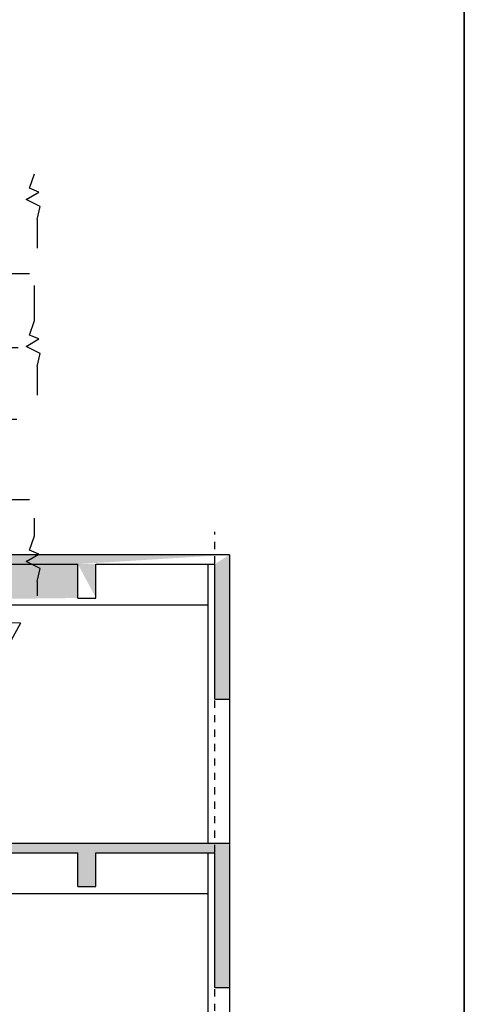
# Model space of a CAD drawing. Units: millimetres. Extents: x 651.7 to 745.7, y 1247.9 to 1335.
# Drawn here: x 704.5 to 710.7, y 1257.4 to 1271 of the extents above; entities that cross this region are included whole.
import ezdxf

# ---------------------------------------------------------------- set-up
doc = ezdxf.new("R2010")
doc.units = ezdxf.units.MM
doc.header["$LTSCALE"] = 0.01
for name, pattern in [('CONTINU', [0]), ('DASHDOT', [1, 0.5, -0.25, 0, -0.25]), ('DASHDOT2', [12.7, 6.35, -3.175, 0, -3.175])]:
    doc.linetypes.add(name, pattern=pattern)
for name, color, linetype in [('CIVIL-CALDERA-CORTE-LONG-EXIST-A-A', 9, 'Continuous'), ('CIVIL-EDIF-CORTE-LONG-EXIST-A-A', 9, 'Continuous'), ('CIVIL-EJES-REF-CORTE', 10, 'DASHDOT2'), ('CIVIL-TCALD-CORTE-LONG-EXIST-A-A', 9, 'Continuous'), ('CIVIL-TORRE-CALD-BARAND-ESC-CORTE-EXIST', 8, 'Continuous'), ('IE-CANALIZ-TQA-ETEXT.CALD-FUT', 7, 'Continuous'), ('IE-RECUADRO', 7, 'Continuous')]:
    doc.layers.add(name, color=color, linetype=linetype)
doc.layers.add('IE-TFQ-ISO', color=8, linetype='CONTINU', lineweight=35)
pattern_1 = [(142.5, (1381.36438, 0), (0.004000078, 0.122353309), [0, -0.09652, 0, -0.10795, 0, -0.1031875]), (172.5, (1381.36438, 0), (-0.11238082, 0.179206275), [0, -0.05207, 0, -0.086995, 0, -0.0333375]), (212.5, (1381.44248, 0), (-0.1977480926, 0.000359296), [0, -0.03175, 0, -0.1143, 0, -0.149225]), (222.5, (1381.44248, 0), (-0.190889113, 0.05573233), [0, -0.015875, 0, -0.07493, 0, -0.085725])]

msp = doc.modelspace()

# ---------------------------------------------------------------- hatches: boundary and pattern name
at = {"layer": 'CIVIL-TCALD-CORTE-LONG-EXIST-A-A'}
h = msp.add_hatch(dxfattribs=at)
h.set_pattern_fill('AR-SAND', color=256, scale=0.0025, style=0)
h.set_pattern_definition(pattern_1)
edge = h.paths.add_edge_path()
edge.add_line((707.203, 1261.583), (707.203, 1263.453))
edge.add_line((707.403, 1263.583), (707.403, 1261.583))
edge.add_line((707.203, 1261.583), (707.403, 1261.583))
edge.add_line((705.303, 1262.983), (705.303, 1263.453))
edge.add_line((705.553, 1262.983), (705.553, 1263.453))
edge.add_line((705.553, 1263.453), (707.203, 1263.453))
edge.add_line((700.803, 1263.453), (705.303, 1263.453))
edge.add_line((707.403, 1263.583), (692.203, 1263.583))
edge.add_line((700.803, 1262.833), (700.803, 1263.453))
edge.add_line((700.603, 1263.453), (700.603, 1262.833))
edge.add_line((700.803, 1262.833), (700.603, 1262.833))
edge.add_line((698.203, 1262.983), (698.203, 1263.453))
edge.add_line((698.403, 1263.453), (698.403, 1262.983))
edge.add_line((698.203, 1262.983), (698.403, 1262.983))
edge.add_line((695.203, 1262.983), (695.203, 1263.453))
edge.add_line((695.403, 1263.453), (695.403, 1262.983))
edge.add_line((695.203, 1262.983), (695.403, 1262.983))
edge.add_line((698.403, 1263.453), (700.603, 1263.453))
edge.add_line((695.403, 1263.453), (698.203, 1263.453))
edge.add_line((692.403, 1263.453), (695.203, 1263.453))
edge.add_line((692.403, 1262.833), (692.403, 1263.453))
edge.add_line((692.203, 1263.583), (692.203, 1262.833))
edge.add_line((692.403, 1262.833), (692.203, 1262.833))
h = msp.add_hatch(dxfattribs=at)
h.set_pattern_fill('AR-SAND', color=256, scale=0.0025, style=0)
h.set_pattern_definition(pattern_1)
h.paths.add_polyline_path([(707.203, 1257.583), (707.203, 1259.453), (705.553, 1259.453), (705.553, 1258.983), (705.303, 1258.983), (705.303, 1259.453), (700.803, 1259.453), (700.803, 1258.833), (700.603, 1258.833), (700.603, 1259.583), (707.403, 1259.583), (707.403, 1257.583)])

# ---------------------------------------------------------------- linework, layer by layer
at = {"layer": 'CIVIL-CALDERA-CORTE-LONG-EXIST-A-A', "color": 10, "linetype": 'DASHDOT2'}
for p, q in [((703.577, 1266.456), (704.517, 1266.456)), ((703.559, 1265.463), (704.499, 1265.463))]:
    msp.add_line(p, q, dxfattribs=at)
at = {"layer": 'CIVIL-EDIF-CORTE-LONG-EXIST-A-A'}
for p, q in [((707.403, 1263.583), (692.203, 1263.583)), ((707.403, 1263.583), (707.403, 1261.583)), ((700.803, 1263.453), (705.303, 1263.453)), ((705.303, 1262.983), (705.303, 1263.453)), ((705.553, 1263.453), (707.203, 1263.453)), ((705.553, 1262.983), (705.553, 1263.453)), ((707.203, 1261.583), (707.203, 1263.453)), ((705.303, 1262.983), (705.553, 1262.983)), ((707.103, 1262.883), (701.403, 1262.883)), ((707.203, 1261.583), (707.403, 1261.583)), ((707.403, 1259.583), (700.603, 1259.583)), ((707.403, 1259.583), (707.403, 1257.583)), ((700.803, 1259.453), (705.303, 1259.453)), ((705.303, 1258.983), (705.303, 1259.453)), ((705.553, 1258.983), (705.553, 1259.453)), ((705.553, 1259.453), (707.203, 1259.453)), ((707.203, 1257.583), (707.203, 1259.453)), ((705.303, 1258.983), (705.553, 1258.983)), ((707.103, 1258.883), (701.403, 1258.883)), ((707.203, 1257.583), (707.403, 1257.583))]:
    msp.add_line(p, q, dxfattribs=at)
at = {"layer": 'CIVIL-EJES-REF-CORTE', "linetype": 'DASHDOT'}
msp.add_line((707.203, 1255.261), (707.203, 1263.902), dxfattribs=at)
at = {"layer": 'CIVIL-TCALD-CORTE-LONG-EXIST-A-A'}
for p, q in [((707.103, 1263.453), (707.103, 1259.583)), ((707.403, 1261.583), (707.403, 1255.583)), ((707.103, 1259.453), (707.103, 1255.583))]:
    msp.add_line(p, q, dxfattribs=at)
at = {"layer": 'CIVIL-TORRE-CALD-BARAND-ESC-CORTE-EXIST', "color": 10}
for p, q in [((704.631, 1268.662), (704.7, 1268.862)), ((704.761, 1268.609), (704.631, 1268.662)), ((704.587, 1268.505), (704.761, 1268.609)), ((704.778, 1268.409), (704.587, 1268.505)), ((704.737, 1268.227), (704.778, 1268.409)), ((704.737, 1268.227), (704.737, 1267.831)), ((704.7, 1266.827), (704.7, 1267.316)), ((704.631, 1266.627), (704.7, 1266.827)), ((704.761, 1266.574), (704.631, 1266.627)), ((704.587, 1266.47), (704.761, 1266.574)), ((704.778, 1266.374), (704.587, 1266.47)), ((704.737, 1266.192), (704.778, 1266.374)), ((704.737, 1266.192), (704.737, 1265.796)), ((704.7, 1263.845), (704.7, 1264.09)), ((704.631, 1263.645), (704.7, 1263.845)), ((704.761, 1263.593), (704.631, 1263.645)), ((704.587, 1263.488), (704.761, 1263.593)), ((704.778, 1263.393), (704.587, 1263.488)), ((704.737, 1263.21), (704.778, 1263.393)), ((704.737, 1263.21), (704.737, 1263.012))]:
    msp.add_line(p, q, dxfattribs=at)
at = {"layer": 'IE-CANALIZ-TQA-ETEXT.CALD-FUT', "ltscale": 100}
for p, q in [((704.633, 1267.475), (703.952, 1267.475)), ((704.633, 1264.343), (703.952, 1264.343))]:
    msp.add_line(p, q, dxfattribs=at)
at = {"layer": 'IE-RECUADRO'}
msp.add_line((704.273, 1262.2), (704.511, 1262.638), dxfattribs=at)
at = {"layer": 'IE-TFQ-ISO'}
msp.add_lwpolyline([(651.71, 1275.286), (710.659, 1275.286), (710.659, 1251.603), (651.71, 1251.603)], close=True, dxfattribs=at)
at = {"layer": 'IE-TFQ-ISO', "color": 90, "const_width": 0.0128}
msp.add_lwpolyline([(704.322, 1262.638), (704.511, 1262.638)], dxfattribs=at)

doc.saveas('drawing.dxf')
